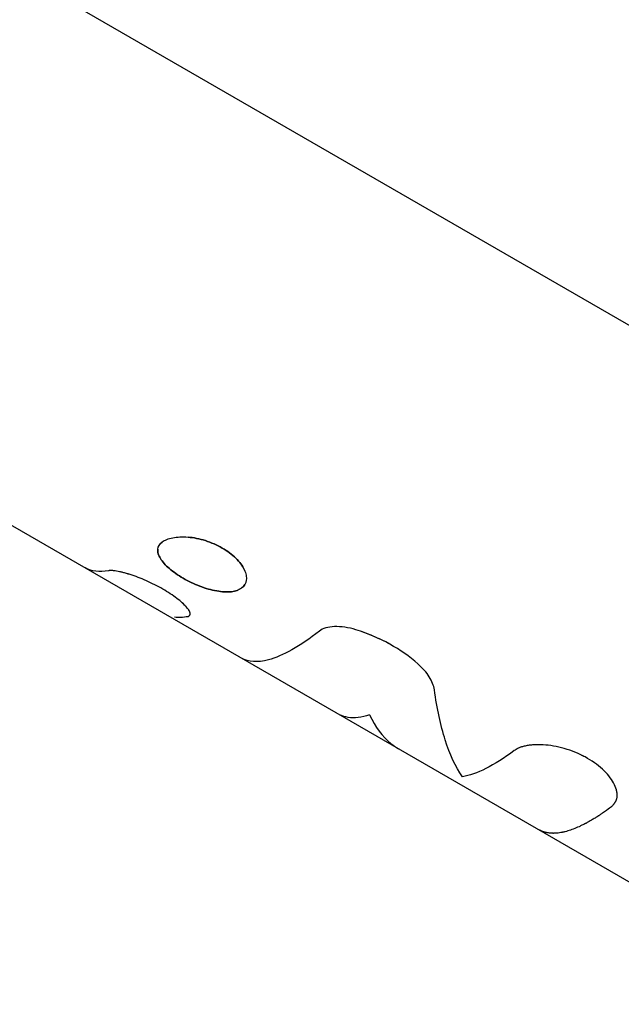
# Model space of a CAD drawing. Units: millimetres. Extents: x -4117 to 9422, y -4637 to 3045.
# Drawn here: x -2115 to -2084, y 1168 to 1219 of the extents above; entities that cross this region are included whole.
import ezdxf

# ---------------------------------------------------------------- set-up
doc = ezdxf.new("R2010")
doc.units = ezdxf.units.MM
doc.header["$LTSCALE"] = 20
doc.linetypes.add('HIDDEN', pattern=[9.525, 6.35, -3.175])
doc.layers.add('2d', color=230, linetype='Continuous')
doc.layers.add('EN-Safetyzone', color=93, linetype='HIDDEN')

msp = doc.modelspace()

# ---------------------------------------------------------------- linework, layer by layer
at = {"layer": '2d'}
for p, q in [((-1974.499, 1139.766), (-2117.868, 1222.539)), ((-2135.199, 1203.889), (-2083.52, 1174.053))]:
    msp.add_line(p, q, dxfattribs=at)
for points, knots in [([(-2104.684, 1191.366), (-2104.818, 1191.443), (-2104.957, 1191.514), (-2105.25, 1191.642), (-2105.4, 1191.698), (-2105.852, 1191.842), (-2106.159, 1191.903), (-2106.592, 1191.94), (-2106.73, 1191.944), (-2106.995, 1191.934), (-2107.118, 1191.92), (-2107.461, 1191.854), (-2107.647, 1191.778), (-2107.912, 1191.574), (-2107.987, 1191.447), (-2108.011, 1191.23), (-2108.003, 1191.154), (-2107.959, 1190.994), (-2107.922, 1190.913), (-2107.768, 1190.657), (-2107.613, 1190.485), (-2107.307, 1190.222), (-2107.197, 1190.137), (-2106.959, 1189.971), (-2106.831, 1189.89), (-2106.695, 1189.812), (-2106.423, 1189.655), (-2106.139, 1189.519), (-2105.542, 1189.289), (-2105.253, 1189.205), (-2104.691, 1189.104), (-2104.44, 1189.09), (-2103.992, 1189.143), (-2103.814, 1189.207), (-2103.547, 1189.414), (-2103.468, 1189.549), (-2103.434, 1189.794), (-2103.437, 1189.881), (-2103.472, 1190.063), (-2103.504, 1190.158), (-2103.641, 1190.45), (-2103.788, 1190.65), (-2104.081, 1190.937), (-2104.189, 1191.029), (-2104.425, 1191.207), (-2104.551, 1191.289), (-2104.684, 1191.366)], [0, 0, 0, 0, 0.03125, 0.03125, 0.0625, 0.0625, 0.125, 0.125, 0.15625, 0.15625, 0.1875, 0.1875, 0.25, 0.25, 0.3125, 0.3125, 0.34375, 0.34375, 0.375, 0.375, 0.4375, 0.4375, 0.46875, 0.46875, 0.5, 0.5, 0.5, 0.5625, 0.5625, 0.625, 0.625, 0.6875, 0.6875, 0.75, 0.75, 0.8125, 0.8125, 0.84375, 0.84375, 0.875, 0.875, 0.9375, 0.9375, 0.96875, 0.96875, 1, 1, 1, 1]), ([(-2107.686, 1191.739), (-2107.72, 1191.719), (-2107.751, 1191.698), (-2107.851, 1191.621), (-2107.906, 1191.559), (-2107.944, 1191.49)], [0.23645701, 0.23645701, 0.23645701, 0.23645701, 0.25, 0.25, 0.28381327, 0.28381327, 0.28381327, 0.28381327]), ([(-2104.684, 1191.366), (-2104.951, 1191.52), (-2105.249, 1191.65), (-2105.852, 1191.842), (-2106.16, 1191.903), (-2106.447, 1191.928)], [0, 0, 0, 0, 0.0625, 0.0625, 0.1249985, 0.1249985, 0.1249985, 0.1249985]), ([(-2108.003, 1191.302), (-2108.011, 1191.23), (-2108.003, 1191.154), (-2107.959, 1190.994), (-2107.922, 1190.913), (-2107.768, 1190.657), (-2107.612, 1190.484), (-2107.206, 1190.134), (-2106.966, 1189.968), (-2106.695, 1189.812)], [0.3125026, 0.3125026, 0.3125026, 0.3125026, 0.34375, 0.34375, 0.375, 0.375, 0.4375, 0.4375, 0.5, 0.5, 0.5, 0.5]), ([(-2103.533, 1190.219), (-2103.538, 1190.231), (-2103.544, 1190.243), (-2103.641, 1190.45), (-2103.788, 1190.65), (-2104.178, 1191.033), (-2104.418, 1191.213), (-2104.684, 1191.366)], [0.8711127, 0.8711127, 0.8711127, 0.8711127, 0.875, 0.875, 0.9375, 0.9375, 1, 1, 1, 1]), ([(-2106.452, 1187.832), (-2106.442, 1187.839), (-2106.433, 1187.844), (-2106.422, 1187.851), (-2106.419, 1187.853), (-2106.414, 1187.857), (-2106.413, 1187.858), (-2106.411, 1187.859), (-2106.41, 1187.859), (-2106.409, 1187.86), (-2106.409, 1187.861), (-2106.407, 1187.862), (-2106.406, 1187.863), (-2106.404, 1187.864), (-2106.403, 1187.865), (-2106.4, 1187.867), (-2106.398, 1187.868), (-2106.393, 1187.873), (-2106.39, 1187.875), (-2106.383, 1187.881), (-2106.38, 1187.884), (-2106.376, 1187.888), (-2106.374, 1187.89), (-2106.372, 1187.892), (-2106.37, 1187.894), (-2106.368, 1187.897), (-2106.366, 1187.899), (-2106.363, 1187.902), (-2106.362, 1187.904), (-2106.357, 1187.909), (-2106.355, 1187.913), (-2106.348, 1187.924), (-2106.344, 1187.932), (-2106.338, 1187.948), (-2106.336, 1187.956), (-2106.334, 1187.968), (-2106.333, 1187.973), (-2106.333, 1187.981), (-2106.332, 1187.985), (-2106.333, 1187.995), (-2106.333, 1188), (-2106.335, 1188.01), (-2106.335, 1188.016), (-2106.339, 1188.032), (-2106.342, 1188.043), (-2106.351, 1188.068), (-2106.357, 1188.081), (-2106.37, 1188.107), (-2106.377, 1188.121), (-2106.394, 1188.15), (-2106.403, 1188.164), (-2106.423, 1188.194), (-2106.434, 1188.209), (-2106.47, 1188.257), (-2106.497, 1188.29), (-2106.559, 1188.36), (-2106.591, 1188.395), (-2106.663, 1188.467), (-2106.702, 1188.504), (-2106.827, 1188.618), (-2106.92, 1188.696), (-2107.127, 1188.855), (-2107.24, 1188.935), (-2107.484, 1189.096), (-2107.612, 1189.176), (-2107.882, 1189.331), (-2108.02, 1189.406), (-2108.306, 1189.55), (-2108.449, 1189.618), (-2108.738, 1189.745), (-2108.88, 1189.803), (-2109.158, 1189.909), (-2109.296, 1189.957), (-2109.561, 1190.041), (-2109.683, 1190.077), (-2109.861, 1190.122), (-2109.918, 1190.136), (-2110.025, 1190.16), (-2110.076, 1190.169), (-2110.171, 1190.186), (-2110.217, 1190.193), (-2110.279, 1190.2), (-2110.298, 1190.201), (-2110.327, 1190.203), (-2110.336, 1190.204), (-2110.35, 1190.205), (-2110.354, 1190.205), (-2110.363, 1190.205), (-2110.367, 1190.205), (-2110.376, 1190.205), (-2110.379, 1190.206), (-2110.387, 1190.206), (-2110.391, 1190.206), (-2110.402, 1190.206), (-2110.41, 1190.206), (-2110.426, 1190.206), (-2110.434, 1190.205), (-2110.446, 1190.205), (-2110.45, 1190.205), (-2110.456, 1190.205), (-2110.458, 1190.205), (-2110.462, 1190.204), (-2110.465, 1190.204), (-2110.468, 1190.204), (-2110.469, 1190.204), (-2110.472, 1190.204), (-2110.473, 1190.204), (-2110.477, 1190.204), (-2110.48, 1190.204), (-2110.489, 1190.203), (-2110.496, 1190.203), (-2110.517, 1190.201), (-2110.533, 1190.2), (-2110.552, 1190.199)], [0, 0, 0, 0, 0.015625, 0.015625, 0.023438, 0.023438, 0.027344, 0.027344, 0.029297, 0.029297, 0.03125, 0.03125, 0.033203, 0.033203, 0.035156, 0.035156, 0.039062, 0.039062, 0.046875, 0.046875, 0.054688, 0.054688, 0.058594, 0.058594, 0.0625, 0.0625, 0.066406, 0.066406, 0.070312, 0.070312, 0.078125, 0.078125, 0.09375, 0.09375, 0.109375, 0.109375, 0.117188, 0.117188, 0.125, 0.125, 0.132812, 0.132812, 0.140625, 0.140625, 0.15625, 0.15625, 0.171875, 0.171875, 0.1875, 0.1875, 0.203125, 0.203125, 0.21875, 0.21875, 0.25, 0.25, 0.28125, 0.28125, 0.3125, 0.3125, 0.375, 0.375, 0.4375, 0.4375, 0.5, 0.5, 0.5625, 0.5625, 0.625, 0.625, 0.6875, 0.6875, 0.75, 0.75, 0.8125, 0.8125, 0.84375, 0.84375, 0.875, 0.875, 0.90625, 0.90625, 0.921875, 0.921875, 0.929688, 0.929688, 0.933594, 0.933594, 0.9375, 0.9375, 0.941406, 0.941406, 0.945312, 0.945312, 0.953125, 0.953125, 0.960938, 0.960938, 0.964844, 0.964844, 0.966797, 0.966797, 0.96875, 0.96875, 0.970703, 0.970703, 0.972656, 0.972656, 0.976562, 0.976562, 0.984375, 0.984375, 1, 1, 1, 1]), ([(-2106.452, 1187.832), (-2106.442, 1187.839), (-2106.433, 1187.844), (-2106.422, 1187.851), (-2106.417, 1187.855), (-2106.412, 1187.858), (-2106.41, 1187.859), (-2106.409, 1187.86), (-2106.409, 1187.861), (-2106.4, 1187.867), (-2106.389, 1187.875), (-2106.379, 1187.885), (-2106.374, 1187.89), (-2106.372, 1187.892), (-2106.371, 1187.893), (-2106.356, 1187.909), (-2106.347, 1187.924), (-2106.338, 1187.948), (-2106.335, 1187.96), (-2106.333, 1187.973), (-2106.333, 1187.981), (-2106.332, 1187.985), (-2106.333, 1188.009), (-2106.34, 1188.042), (-2106.357, 1188.081), (-2106.37, 1188.107), (-2106.378, 1188.122), (-2106.402, 1188.164), (-2106.422, 1188.194), (-2106.47, 1188.257), (-2106.498, 1188.291), (-2106.649, 1188.463), (-2106.817, 1188.616), (-2107.231, 1188.934), (-2107.478, 1189.098), (-2108.016, 1189.409), (-2108.304, 1189.554), (-2108.738, 1189.745), (-2108.88, 1189.803), (-2109.158, 1189.909), (-2109.296, 1189.957), (-2109.494, 1190.02), (-2109.558, 1190.04), (-2109.683, 1190.076), (-2109.742, 1190.092), (-2109.921, 1190.138), (-2110.027, 1190.161), (-2110.172, 1190.186), (-2110.239, 1190.196), (-2110.308, 1190.202), (-2110.341, 1190.204), (-2110.354, 1190.205), (-2110.363, 1190.205), (-2110.368, 1190.205), (-2110.387, 1190.206), (-2110.41, 1190.206), (-2110.438, 1190.205), (-2110.452, 1190.205), (-2110.458, 1190.205), (-2110.462, 1190.204), (-2110.465, 1190.204), (-2110.486, 1190.203), (-2110.515, 1190.201), (-2110.552, 1190.199)], [0, 0, 0, 0, 0.015625, 0.015625, 0.023437, 0.027344, 0.029297, 0.029297, 0.03125, 0.03125, 0.046875, 0.054688, 0.058594, 0.058594, 0.0625, 0.0625, 0.09375, 0.09375, 0.109375, 0.117188, 0.117188, 0.125, 0.125, 0.15625, 0.171875, 0.171875, 0.1875, 0.1875, 0.21875, 0.21875, 0.25, 0.25, 0.375, 0.375, 0.5, 0.5, 0.625, 0.625, 0.6875, 0.6875, 0.75, 0.75, 0.78125, 0.78125, 0.8125, 0.8125, 0.875, 0.875, 0.90625, 0.921875, 0.929688, 0.933594, 0.933594, 0.9375, 0.9375, 0.953125, 0.960938, 0.964844, 0.966797, 0.966797, 0.96875, 0.96875, 1, 1, 1, 1]), ([(-2106.695, 1189.812), (-2106.424, 1189.655), (-2106.139, 1189.518), (-2105.542, 1189.289), (-2105.253, 1189.205), (-2104.691, 1189.104), (-2104.44, 1189.09), (-2103.992, 1189.143), (-2103.814, 1189.207), (-2103.614, 1189.362), (-2103.561, 1189.422), (-2103.522, 1189.489), (-2103.522, 1189.489), (-2103.522, 1189.489)], [0.5, 0.5, 0.5, 0.5, 0.5625, 0.5625, 0.625, 0.625, 0.6875, 0.6875, 0.75, 0.75, 0.78125, 0.78125, 0.7812509, 0.7812509, 0.7812509, 0.7812509]), ([(-2106.452, 1187.832), (-2106.704, 1187.784), (-2106.934, 1187.776), (-2107.143, 1187.807), (-2107.143, 1187.807), (-2107.143, 1187.807)], [0, 0, 0, 0, 0.002599146, 0.002599146, 0.002599199, 0.002599199, 0.002599199, 0.002599199]), ([(-2106.452, 1187.832), (-2106.704, 1187.784), (-2106.934, 1187.776), (-2107.143, 1187.807), (-2107.143, 1187.807), (-2107.143, 1187.807)], [0, 0, 0, 0, 0.002599146, 0.002599146, 0.002599248, 0.002599248, 0.002599248, 0.002599248]), ([(-2099.676, 1187.093), (-2100.687, 1186.302), (-2101.577, 1185.8), (-2102.868, 1185.46), (-2103.334, 1185.493), (-2103.698, 1185.703)], [0, 0, 0, 0, 0.5, 0.5, 0.8809678, 0.8809678, 0.8809678, 0.8809678]), ([(-2097.795, 1187.156), (-2097.989, 1187.217), (-2098.179, 1187.26), (-2098.555, 1187.315), (-2098.734, 1187.325), (-2099.069, 1187.311), (-2099.219, 1187.288), (-2099.483, 1187.211), (-2099.591, 1187.159), (-2099.676, 1187.093)], [0, 0, 0, 0, 0.25, 0.25, 0.5, 0.5, 0.75, 0.75, 1, 1, 1, 1]), ([(-2097.795, 1187.156), (-2097.989, 1187.217), (-2098.178, 1187.26), (-2098.555, 1187.315), (-2098.734, 1187.325), (-2099.069, 1187.311), (-2099.219, 1187.288), (-2099.482, 1187.211), (-2099.591, 1187.159), (-2099.676, 1187.093)], [0, 0, 0, 0, 0.25, 0.25, 0.5, 0.5, 0.75, 0.75, 1, 1, 1, 1]), ([(-2094.605, 1185.401), (-2095.022, 1185.774), (-2095.514, 1186.119), (-2096.332, 1186.569), (-2096.614, 1186.705), (-2097.197, 1186.952), (-2097.493, 1187.061), (-2097.795, 1187.156)], [0, 0, 0, 0, 0.5, 0.5, 0.75, 0.75, 1, 1, 1, 1]), ([(-2094.605, 1185.401), (-2095.023, 1185.775), (-2095.514, 1186.119), (-2096.604, 1186.718), (-2097.192, 1186.966), (-2097.795, 1187.156)], [0, 0, 0, 0, 0.5, 0.5, 1, 1, 1, 1]), ([(-2093.759, 1184.071), (-2093.788, 1184.278), (-2093.875, 1184.497), (-2094.164, 1184.956), (-2094.359, 1185.182), (-2094.605, 1185.401)], [0, 0, 0, 0, 0.5, 0.5, 1, 1, 1, 1]), ([(-2093.759, 1184.071), (-2093.788, 1184.277), (-2093.875, 1184.497), (-2094.164, 1184.956), (-2094.359, 1185.182), (-2094.605, 1185.401)], [0, 0, 0, 0, 0.5, 0.5, 1, 1, 1, 1]), ([(-2092.316, 1179.591), (-2092.67, 1180.105), (-2092.962, 1180.737), (-2093.437, 1182.234), (-2093.62, 1183.098), (-2093.759, 1184.071)], [0, 0, 0, 0, 0.5, 0.5, 1, 1, 1, 1]), ([(-2097.093, 1182.78), (-2097.51, 1182.642), (-2097.88, 1182.597), (-2098.359, 1182.668), (-2098.507, 1182.714), (-2098.658, 1182.793), (-2098.675, 1182.802), (-2098.692, 1182.812)], [0, 0, 0, 0, 0.003978926, 0.003978926, 0.005968389, 0.005968389, 0.006225512, 0.006225512, 0.006225512, 0.006225512]), ([(-2097.093, 1182.78), (-2096.799, 1182.154), (-2096.438, 1181.662), (-2095.874, 1181.2), (-2095.739, 1181.107), (-2095.597, 1181.025)], [0, 0, 0, 0, 0.5, 0.5, 0.6471719, 0.6471719, 0.6471719, 0.6471719]), ([(-2089.639, 1180.936), (-2090.162, 1180.545), (-2090.651, 1180.235), (-2091.548, 1179.785), (-2091.954, 1179.646), (-2092.316, 1179.591)], [0, 0, 0, 0, 0.003848892, 0.003848892, 0.007697785, 0.007697785, 0.007697785, 0.007697785]), ([(-2084.632, 1178.045), (-2084.611, 1178.068), (-2084.593, 1178.088), (-2084.569, 1178.115), (-2084.562, 1178.123), (-2084.553, 1178.134), (-2084.55, 1178.137), (-2084.545, 1178.142), (-2084.544, 1178.144), (-2084.542, 1178.146), (-2084.541, 1178.147), (-2084.54, 1178.149), (-2084.54, 1178.149), (-2084.538, 1178.151), (-2084.537, 1178.153), (-2084.534, 1178.155), (-2084.533, 1178.156), (-2084.53, 1178.16), (-2084.528, 1178.162), (-2084.522, 1178.17), (-2084.518, 1178.175), (-2084.507, 1178.189), (-2084.499, 1178.199), (-2084.485, 1178.217), (-2084.478, 1178.226), (-2084.469, 1178.24), (-2084.466, 1178.244), (-2084.459, 1178.253), (-2084.457, 1178.257), (-2084.45, 1178.266), (-2084.447, 1178.272), (-2084.44, 1178.282), (-2084.437, 1178.287), (-2084.428, 1178.303), (-2084.422, 1178.313), (-2084.411, 1178.333), (-2084.405, 1178.344), (-2084.396, 1178.364), (-2084.391, 1178.374), (-2084.383, 1178.394), (-2084.378, 1178.406), (-2084.37, 1178.428), (-2084.367, 1178.439), (-2084.357, 1178.474), (-2084.352, 1178.497), (-2084.34, 1178.568), (-2084.338, 1178.617), (-2084.341, 1178.696), (-2084.343, 1178.722), (-2084.35, 1178.777), (-2084.355, 1178.806), (-2084.367, 1178.862), (-2084.374, 1178.89), (-2084.389, 1178.946), (-2084.398, 1178.975), (-2084.428, 1179.061), (-2084.452, 1179.12), (-2084.538, 1179.3), (-2084.61, 1179.42), (-2084.786, 1179.658), (-2084.89, 1179.777), (-2085.247, 1180.128), (-2085.538, 1180.346), (-2086.031, 1180.632), (-2086.202, 1180.718), (-2086.559, 1180.874), (-2086.741, 1180.942), (-2087.11, 1181.058), (-2087.295, 1181.106), (-2087.664, 1181.181), (-2087.845, 1181.207), (-2088.196, 1181.239), (-2088.365, 1181.243), (-2088.607, 1181.235), (-2088.684, 1181.23), (-2088.835, 1181.215), (-2088.907, 1181.205), (-2089.048, 1181.18), (-2089.115, 1181.165), (-2089.241, 1181.131), (-2089.299, 1181.112), (-2089.382, 1181.079), (-2089.409, 1181.068), (-2089.448, 1181.05), (-2089.46, 1181.044), (-2089.478, 1181.034), (-2089.485, 1181.031), (-2089.493, 1181.027), (-2089.496, 1181.025), (-2089.502, 1181.022), (-2089.506, 1181.02), (-2089.511, 1181.017), (-2089.512, 1181.016), (-2089.516, 1181.014), (-2089.518, 1181.013), (-2089.525, 1181.009), (-2089.529, 1181.006), (-2089.543, 1180.998), (-2089.553, 1180.991), (-2089.586, 1180.971), (-2089.611, 1180.954), (-2089.639, 1180.936)], [0, 0, 0, 0, 0.015625, 0.015625, 0.023438, 0.023438, 0.027344, 0.027344, 0.029297, 0.029297, 0.030273, 0.030273, 0.03125, 0.03125, 0.032227, 0.032227, 0.033203, 0.033203, 0.035156, 0.035156, 0.039062, 0.039062, 0.046875, 0.046875, 0.054688, 0.054688, 0.058594, 0.058594, 0.0625, 0.0625, 0.066406, 0.066406, 0.070312, 0.070312, 0.078125, 0.078125, 0.085938, 0.085938, 0.09375, 0.09375, 0.101562, 0.101562, 0.109375, 0.109375, 0.125, 0.125, 0.15625, 0.15625, 0.171875, 0.171875, 0.1875, 0.1875, 0.203125, 0.203125, 0.21875, 0.21875, 0.25, 0.25, 0.3125, 0.3125, 0.375, 0.375, 0.5, 0.5, 0.5625, 0.5625, 0.625, 0.625, 0.6875, 0.6875, 0.75, 0.75, 0.8125, 0.8125, 0.84375, 0.84375, 0.875, 0.875, 0.90625, 0.90625, 0.9375, 0.9375, 0.953125, 0.953125, 0.960938, 0.960938, 0.964844, 0.964844, 0.966797, 0.966797, 0.96875, 0.96875, 0.970703, 0.970703, 0.972656, 0.972656, 0.976562, 0.976562, 0.984375, 0.984375, 1, 1, 1, 1]), ([(-2084.632, 1178.045), (-2084.611, 1178.068), (-2084.593, 1178.088), (-2084.569, 1178.115), (-2084.559, 1178.127), (-2084.548, 1178.139), (-2084.543, 1178.145), (-2084.541, 1178.147), (-2084.54, 1178.149), (-2084.54, 1178.149), (-2084.522, 1178.17), (-2084.499, 1178.199), (-2084.475, 1178.231), (-2084.466, 1178.244), (-2084.459, 1178.253), (-2084.457, 1178.256), (-2084.44, 1178.282), (-2084.421, 1178.313), (-2084.405, 1178.344), (-2084.396, 1178.364), (-2084.392, 1178.373), (-2084.369, 1178.428), (-2084.356, 1178.474), (-2084.341, 1178.568), (-2084.337, 1178.642), (-2084.343, 1178.722), (-2084.35, 1178.777), (-2084.355, 1178.806), (-2084.384, 1178.945), (-2084.424, 1179.06), (-2084.595, 1179.42), (-2084.771, 1179.659), (-2085.247, 1180.128), (-2085.538, 1180.347), (-2086.195, 1180.726), (-2086.556, 1180.883), (-2087.295, 1181.117), (-2087.67, 1181.192), (-2088.196, 1181.239), (-2088.365, 1181.243), (-2088.607, 1181.235), (-2088.684, 1181.23), (-2088.835, 1181.215), (-2088.906, 1181.205), (-2089.048, 1181.18), (-2089.115, 1181.165), (-2089.241, 1181.131), (-2089.299, 1181.112), (-2089.383, 1181.079), (-2089.423, 1181.062), (-2089.466, 1181.041), (-2089.488, 1181.03), (-2089.496, 1181.025), (-2089.502, 1181.022), (-2089.506, 1181.02), (-2089.539, 1181.001), (-2089.583, 1180.973), (-2089.639, 1180.936)], [0, 0, 0, 0, 0.015625, 0.015625, 0.023437, 0.027344, 0.029297, 0.030273, 0.030273, 0.03125, 0.03125, 0.046875, 0.054687, 0.058594, 0.058594, 0.0625, 0.0625, 0.078125, 0.085937, 0.085937, 0.09375, 0.09375, 0.125, 0.125, 0.15625, 0.171875, 0.171875, 0.1875, 0.1875, 0.25, 0.25, 0.375, 0.375, 0.5, 0.5, 0.625, 0.625, 0.75, 0.75, 0.8125, 0.8125, 0.84375, 0.84375, 0.875, 0.875, 0.90625, 0.90625, 0.9375, 0.9375, 0.953125, 0.960938, 0.964844, 0.966797, 0.966797, 0.96875, 0.96875, 1, 1, 1, 1]), ([(-2084.632, 1178.045), (-2084.689, 1178.003), (-2084.777, 1177.937), (-2084.956, 1177.811), (-2085.023, 1177.764), (-2085.133, 1177.689), (-2085.172, 1177.663), (-2085.233, 1177.622), (-2085.253, 1177.609), (-2085.285, 1177.588), (-2085.295, 1177.581), (-2085.311, 1177.571), (-2085.317, 1177.568), (-2085.325, 1177.562), (-2085.328, 1177.561), (-2085.333, 1177.557), (-2085.336, 1177.555), (-2085.341, 1177.552), (-2085.343, 1177.551), (-2085.347, 1177.548), (-2085.349, 1177.547), (-2085.355, 1177.543), (-2085.359, 1177.541), (-2085.371, 1177.533), (-2085.379, 1177.528), (-2085.403, 1177.513), (-2085.419, 1177.503), (-2085.466, 1177.473), (-2085.496, 1177.454), (-2085.586, 1177.399), (-2085.643, 1177.365), (-2085.753, 1177.302), (-2085.805, 1177.273), (-2085.879, 1177.232), (-2085.904, 1177.218), (-2085.939, 1177.199), (-2085.951, 1177.193), (-2085.968, 1177.184), (-2085.974, 1177.181), (-2085.982, 1177.176), (-2085.985, 1177.175), (-2085.991, 1177.172), (-2085.993, 1177.171), (-2086, 1177.167), (-2086.003, 1177.166), (-2086.01, 1177.162), (-2086.013, 1177.161), (-2086.023, 1177.155), (-2086.029, 1177.152), (-2086.049, 1177.142), (-2086.062, 1177.135), (-2086.101, 1177.115), (-2086.127, 1177.103), (-2086.205, 1177.065), (-2086.256, 1177.041), (-2086.407, 1176.972), (-2086.506, 1176.93), (-2086.699, 1176.857), (-2086.794, 1176.825), (-2086.932, 1176.784), (-2086.977, 1176.771), (-2087.044, 1176.754), (-2087.066, 1176.749), (-2087.099, 1176.741), (-2087.11, 1176.738), (-2087.127, 1176.735), (-2087.132, 1176.734), (-2087.141, 1176.732), (-2087.143, 1176.731), (-2087.147, 1176.73), (-2087.149, 1176.73), (-2087.151, 1176.73), (-2087.151, 1176.729), (-2087.153, 1176.729), (-2087.154, 1176.729), (-2087.155, 1176.729), (-2087.154, 1176.729), (-2087.155, 1176.729), (-2087.155, 1176.729), (-2087.155, 1176.729), (-2087.156, 1176.729), (-2087.157, 1176.728), (-2087.157, 1176.728), (-2087.159, 1176.728), (-2087.161, 1176.728), (-2087.165, 1176.727), (-2087.169, 1176.726), (-2087.182, 1176.723), (-2087.193, 1176.721), (-2087.232, 1176.714), (-2087.266, 1176.708), (-2087.35, 1176.695), (-2087.4, 1176.688), (-2087.485, 1176.681), (-2087.515, 1176.679), (-2087.563, 1176.677), (-2087.579, 1176.676), (-2087.604, 1176.676), (-2087.613, 1176.676), (-2087.625, 1176.675), (-2087.63, 1176.675), (-2087.636, 1176.675), (-2087.638, 1176.675), (-2087.642, 1176.675), (-2087.643, 1176.675), (-2087.645, 1176.675), (-2087.646, 1176.675), (-2087.648, 1176.675), (-2087.648, 1176.675), (-2087.65, 1176.675), (-2087.651, 1176.675), (-2087.653, 1176.676), (-2087.654, 1176.676), (-2087.658, 1176.676), (-2087.661, 1176.676), (-2087.669, 1176.676), (-2087.675, 1176.676), (-2087.691, 1176.676), (-2087.701, 1176.676), (-2087.733, 1176.678), (-2087.754, 1176.679), (-2087.814, 1176.683), (-2087.851, 1176.688), (-2087.923, 1176.698), (-2087.956, 1176.704), (-2088.004, 1176.714), (-2088.019, 1176.718), (-2088.042, 1176.723), (-2088.049, 1176.725), (-2088.06, 1176.728), (-2088.064, 1176.729), (-2088.069, 1176.73), (-2088.071, 1176.731), (-2088.074, 1176.732), (-2088.076, 1176.732), (-2088.08, 1176.733), (-2088.082, 1176.734), (-2088.086, 1176.735), (-2088.088, 1176.736), (-2088.095, 1176.737), (-2088.099, 1176.739), (-2088.111, 1176.742), (-2088.119, 1176.745), (-2088.144, 1176.753), (-2088.16, 1176.758), (-2088.208, 1176.776), (-2088.24, 1176.789), (-2088.31, 1176.82), (-2088.348, 1176.84), (-2088.385, 1176.861)], [0, 0, 0, 0, 0.0625, 0.0625, 0.09375, 0.09375, 0.109375, 0.109375, 0.1171875, 0.1171875, 0.1210938, 0.1210938, 0.1230469, 0.1230469, 0.1240234, 0.1240234, 0.125, 0.125, 0.1259766, 0.1259766, 0.1269531, 0.1269531, 0.1289062, 0.1289062, 0.1328125, 0.1328125, 0.140625, 0.140625, 0.15625, 0.15625, 0.1875, 0.1875, 0.21875, 0.21875, 0.234375, 0.234375, 0.2421875, 0.2421875, 0.2460938, 0.2460938, 0.2480469, 0.2480469, 0.25, 0.25, 0.2519531, 0.2519531, 0.2539062, 0.2539062, 0.2578125, 0.2578125, 0.265625, 0.265625, 0.28125, 0.28125, 0.3125, 0.3125, 0.375, 0.375, 0.4375, 0.4375, 0.46875, 0.46875, 0.484375, 0.484375, 0.4921875, 0.4921875, 0.4960938, 0.4960938, 0.4980469, 0.4980469, 0.4990234, 0.4990234, 0.4995117, 0.4995117, 0.5, 0.5, 0.5004883, 0.5004883, 0.5009766, 0.5009766, 0.5019531, 0.5019531, 0.5039062, 0.5039062, 0.5078125, 0.5078125, 0.515625, 0.515625, 0.53125, 0.53125, 0.5625, 0.5625, 0.59375, 0.59375, 0.609375, 0.609375, 0.6171875, 0.6171875, 0.6210938, 0.6210938, 0.6230469, 0.6230469, 0.6240234, 0.6240234, 0.6245117, 0.6245117, 0.625, 0.625, 0.6254883, 0.6254883, 0.6259766, 0.6259766, 0.6269531, 0.6269531, 0.6289062, 0.6289062, 0.6328125, 0.6328125, 0.640625, 0.640625, 0.65625, 0.65625, 0.6875, 0.6875, 0.71875, 0.71875, 0.734375, 0.734375, 0.7421875, 0.7421875, 0.7460938, 0.7460938, 0.7480469, 0.7480469, 0.75, 0.75, 0.7519531, 0.7519531, 0.7539062, 0.7539062, 0.7578125, 0.7578125, 0.765625, 0.765625, 0.78125, 0.78125, 0.8125, 0.8125, 0.8520857, 0.8520857, 0.8520857, 0.8520857])]:
    msp.add_open_spline(points, degree=3, knots=knots, dxfattribs=at)
msp.add_open_spline([(-2110.552, 1190.199), (-2111.019, 1190.11), (-2111.415, 1190.158), (-2111.733, 1190.342)], degree=3, dxfattribs=at)
at = {"layer": 'EN-Safetyzone', "flags": 128}
msp.add_lwpolyline([(-345.222, 2023.74), (-1746.59, 2832.82, 1), (-3326.59, 96.18), (-1703.892, -840.685, 0.139651), (-1005.125, -1612.366), (-231.125, -2094.866, 0.140269), (774, -2382.5), (4808.666, -2382.5), (5503.847, -3586.588, 1), (9141.153, -1486.588), (7676.653, 1050, 0.25101), (5991.22, 2095.77), (5898.666, 2146.748, 0.126533), (4982, 2382.5), (774, 2382.5, 0.140269), (-231.125, 2094.866), (-345.222, 2023.74)], format="xyb", dxfattribs=at)

doc.saveas('drawing.dxf')
